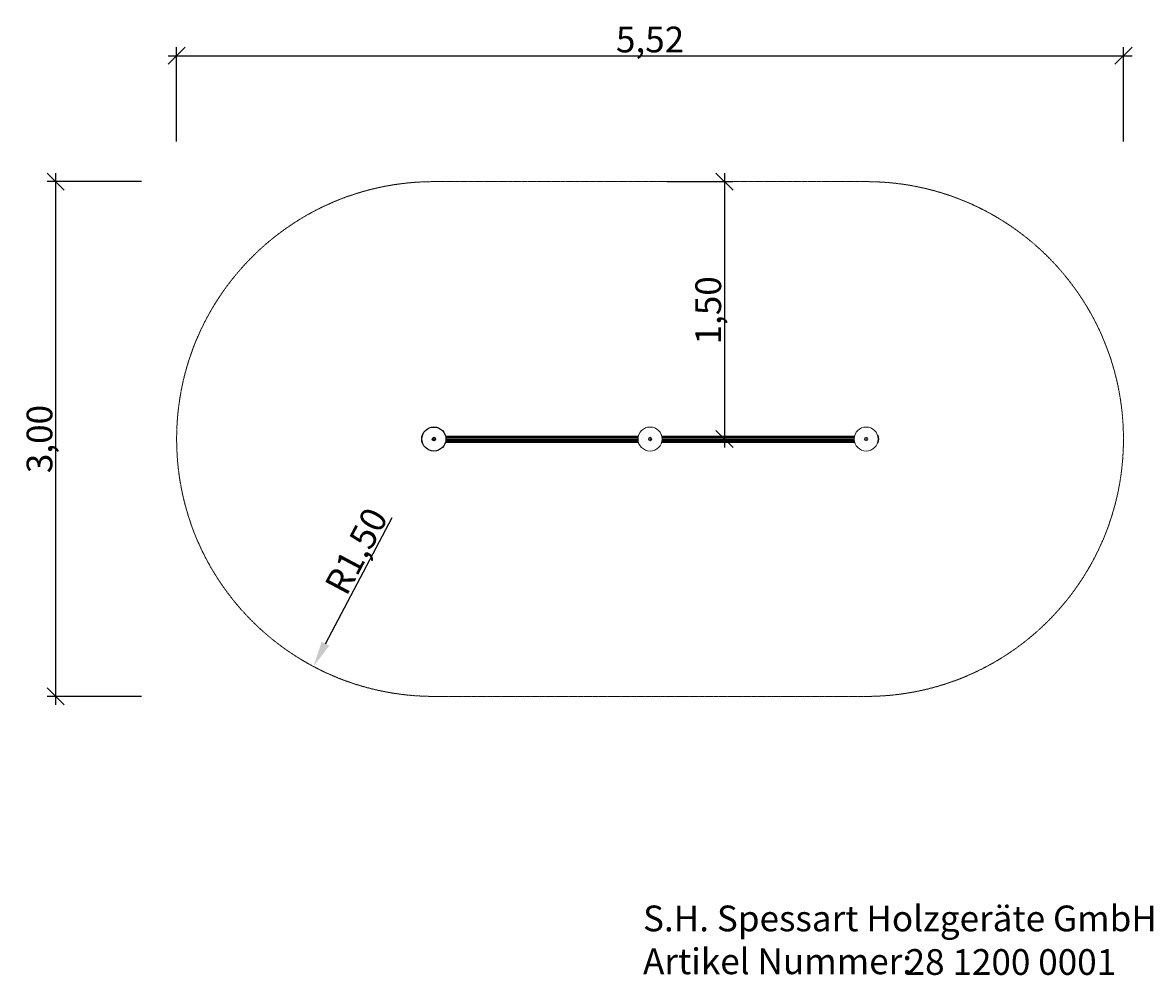
# Model space of a CAD drawing. Units: millimetres. Extents: x -1084 to 5509, y -1026 to 4527.
import ezdxf

# ---------------------------------------------------------------- set-up
doc = ezdxf.new("R2010")
doc.units = ezdxf.units.MM
doc.linetypes.add('DASHEDX2', pattern=[1.5, 1, -0.5])
doc.layers.get('0').update_dxf_attribs({"lineweight": 9})
doc.layers.add('1', color=7, linetype='Continuous')
doc.layers.add('DHPSTAB', color=9, linetype='Continuous')
doc.layers.add('BEMASSUNG-SH', color=7, linetype='Continuous', lineweight=9)
doc.layers.add('Fallbereich', color=5, linetype='DASHEDX2', lineweight=9)
doc.styles.add('ARIAL', font='arial.ttf')
doc.styles.add('SH', font='arial.ttf', dxfattribs={"height": 3})
doc.dimstyles.new('SH', dxfattribs={"dimtxt": 3, "dimasz": 0.18, "dimexe": 1, "dimexo": 2, "dimgap": 0.09, "dimtad": 1, "dimlfac": 0.001, "dimzin": 0, "dimtxsty": 'ARIAL', "dimtsz": 1, "dimcen": 0.09, "dimdle": 1, "dimadec": 0, "dimazin": 0, "dimtfac": 1, "dimtdec": 4, "dimtofl": 0, "dimtmove": 0, "dimatfit": 3, "dimfxl": 10, "dimfxlon": 1, "dimtolj": 1, "dimtzin": 0, "dimarcsym": 0})
doc.dimstyles.new('SH$4', dxfattribs={"dimtxt": 3, "dimasz": 3, "dimexe": 1, "dimexo": 2, "dimgap": 0.09, "dimtad": 1, "dimlfac": 0.001, "dimzin": 0, "dimtxsty": 'ARIAL', "dimsah": 1, "dimcen": 0.09, "dimdle": 1, "dimadec": 0, "dimazin": 0, "dimtfac": 1, "dimtdec": 4, "dimtofl": 0, "dimtmove": 0, "dimatfit": 3, "dimfxl": 10, "dimfxlon": 1, "dimtolj": 1, "dimtzin": 0, "dimarcsym": 0})

# ---------------------------------------------------------------- blocks, each defined once
blk = doc.blocks.new('Firmenstempel')
at = {"layer": '1', "color": 7, "insert": (0, 8.1), "char_height": 3, "width": 14152.2177, "attachment_point": 1, "style": 'SH'}
blk.add_mtext('S.H. Spessart Holzgeräte GmbH\\PArtikel Nummer:', dxfattribs=at)
at = {"layer": '1', "style": 'SH'}
blk.add_attdef('ART.NR.', (30.62, 0.02), '', height=3, dxfattribs=at)
blk = doc.blocks.new('*D43')
at = {"layer": 'BEMASSUNG-SH', "color": 0, "lineweight": -2}
blk.add_line((681.9, 907.6), (1071.3, 1642.5), dxfattribs=at)
at = {"layer": 'BEMASSUNG-SH', "color": 0}
blk.add_solid([(659.8, 919.3), (704, 895.9), (611.6, 775)], dxfattribs=at)
at = {"layer": 'Defpoints', "color": 0}
for p in [(1314, 2100.4), (611.6, 775)]:
    blk.add_point(p, dxfattribs=at)
at = {"layer": 'BEMASSUNG-SH', "color": 0, "insert": (861.1, 1447.7), "char_height": 150, "attachment_point": 5, "rotation": 62.07909, "style": 'ARIAL'}
blk.add_mtext('\\A1;R1,50', dxfattribs=at)
blk = doc.blocks.new('*D47')
at = {"layer": 'BEMASSUNG-SH', "color": 0, "lineweight": -2}
for p, q in [((3057.9, 3550.4), (2957.9, 3650.4)), ((3007.9, 3650.4), (3007.9, 2050.4)), ((2674, 3600.4), (3057.9, 3600.4)), ((2957.9, 2150.4), (3057.9, 2050.4)), ((2674, 2100.4), (3057.9, 2100.4))]:
    blk.add_line(p, q, dxfattribs=at)
at = {"layer": 'Defpoints', "color": 0}
for p in [(2574, 3600.4), (2574, 2100.4), (3007.9, 2100.4)]:
    blk.add_point(p, dxfattribs=at)
at = {"layer": 'BEMASSUNG-SH', "color": 0, "insert": (2913.3, 2850.4), "char_height": 150, "attachment_point": 5, "rotation": 90, "style": 'ARIAL'}
blk.add_mtext('\\A1;1,50', dxfattribs=at)
blk = doc.blocks.new('*D36')
at = {"layer": 'BEMASSUNG-SH', "color": 0, "lineweight": -2}
for p, q in [((-841, 3550.4), (-941, 3650.4)), ((-891, 550.4), (-891, 3650.4)), ((-391, 3600.4), (-941, 3600.4)), ((-941, 650.4), (-841, 550.4)), ((-391, 600.4), (-941, 600.4))]:
    blk.add_line(p, q, dxfattribs=at)
at = {"layer": 'Defpoints', "color": 0}
for p in [(-891, 3600.4), (1314, 3600.4), (1314, 600.4)]:
    blk.add_point(p, dxfattribs=at)
at = {"layer": 'BEMASSUNG-SH', "color": 0, "insert": (-985.6, 2100.4), "char_height": 150, "attachment_point": 5, "rotation": 90, "style": 'ARIAL'}
blk.add_mtext('\\A1;3,00', dxfattribs=at)
blk = doc.blocks.new('*D35')
at = {"layer": 'BEMASSUNG-SH', "color": 0, "lineweight": -2}
for p, q in [((-136, 4384.2), (-236, 4284.2)), ((-186, 3834.2), (-186, 4384.2)), ((5284, 4284.2), (5384, 4384.2)), ((5334, 3834.2), (5334, 4384.2)), ((-236, 4334.2), (5384, 4334.2))]:
    blk.add_line(p, q, dxfattribs=at)
at = {"layer": 'Defpoints', "color": 0}
for p in [(5334, 4334.2), (-186, 2100.4), (5334, 2100.4)]:
    blk.add_point(p, dxfattribs=at)
at = {"layer": 'BEMASSUNG-SH', "color": 0, "insert": (2574, 4428.8), "char_height": 150, "attachment_point": 5, "style": 'ARIAL'}
blk.add_mtext('\\A1;5,52', dxfattribs=at)

msp = doc.modelspace()

# ---------------------------------------------------------------- linework, layer by layer
at = {"color": 7, "linetype": 'Continuous'}
for p, q in [((3904.211, 2120.422), (3901.087, 2120.422)), ((2571.838, 2101.671), (2574.003, 2102.921)), ((2571.838, 2099.171), (2574.003, 2097.92)), ((2574.003, 2102.921), (2576.168, 2101.671)), ((2574.003, 2097.92), (2576.168, 2099.171)), ((3834.005, 2102.921), (3831.84, 2101.671)), ((3834.005, 2097.92), (3831.84, 2099.171)), ((3836.17, 2101.671), (3834.005, 2102.921)), ((3836.17, 2099.171), (3834.005, 2097.92)), ((3904.212, 2080.422), (3901.087, 2080.422))]:
    msp.add_line(p, q, dxfattribs=at)
at = {"linetype": 'Continuous'}
for p, q in [((1311.837, 2099.171), (1311.837, 2101.671)), ((1316.167, 2101.671), (1316.167, 2099.171)), ((2571.838, 2099.171), (2571.838, 2101.671)), ((2576.168, 2101.671), (2576.168, 2099.171)), ((3831.84, 2099.171), (3831.84, 2101.671)), ((3836.17, 2101.671), (3836.17, 2099.171))]:
    msp.add_line(p, q, dxfattribs=at)
at = {"color": 7, "linetype": 'Continuous'}
for centre, radius in [((2574.003, 2100.421), 70), ((2574.003, 2100.421), 9.952), ((3834.005, 2100.421), 70), ((3834.005, 2100.421), 9.952)]:
    msp.add_circle(centre, radius, dxfattribs=at)
for centre, start, end in [((1314.002, 2100.421), 164.1001027, 195.9016974), ((3834.005, 2100.421), 344.1001027, 15.9016974)]:
    msp.add_arc(centre, 73, start, end, dxfattribs=at)
at = {"layer": '1', "color": 7, "linetype": 'Continuous'}
msp.add_circle((1314.002, 2100.421), 9.952, dxfattribs=at)
at = {"layer": 'DHPSTAB', "color": 7, "linetype": 'Continuous'}
for p, q in [((1243.795, 2120.42), (1246.919, 2120.42)), ((1381.78, 2117.92), (2506.225, 2117.92)), ((1382.342, 2115.575), (2505.663, 2115.575)), ((2641.781, 2117.92), (3766.227, 2117.92)), ((2642.343, 2115.575), (3765.665, 2115.575)), ((1243.795, 2080.42), (1246.92, 2080.42)), ((1311.837, 2101.671), (1314.002, 2102.921)), ((1311.837, 2099.171), (1314.002, 2097.92)), ((1314.002, 2102.921), (1316.167, 2101.671)), ((1314.002, 2097.92), (1316.167, 2099.171)), ((1381.779, 2082.92), (2505.693, 2082.92)), ((1382.342, 2085.265), (2505.663, 2085.265)), ((1383.453, 2109.17), (2504.552, 2109.17)), ((1383.453, 2091.67), (2504.552, 2091.67)), ((1384.002, 2100.421), (2501.001, 2100.421)), ((2641.78, 2082.92), (3766.228, 2082.92)), ((2642.343, 2085.265), (3765.665, 2085.265)), ((2643.454, 2109.17), (3764.554, 2109.17)), ((2643.454, 2091.67), (3764.554, 2091.67)), ((2644.003, 2100.421), (3764.005, 2100.421))]:
    msp.add_line(p, q, dxfattribs=at)
msp.add_circle((1314.002, 2100.421), 70, dxfattribs=at)
at = {"layer": 'Fallbereich', "linetype": 'DASHEDX2'}
msp.add_lwpolyline([(3834.005, 600.421, 1), (3834.005, 3600.421), (1314.002, 3600.421, 1), (1314.002, 600.421)], format="xyb", close=True, dxfattribs=at)

# ---------------------------------------------------------------- block references
at = {"layer": '1', "xscale": 50, "yscale": 50, "zscale": 50}
msp.add_blockref('Firmenstempel', (2533.081, -1023.654), dxfattribs=at).add_auto_attribs({'ART.NR.': '28 1200 0001'})

# ---------------------------------------------------------------- dimensions: what is measured, and where the dimension line sits
at = {"layer": 'BEMASSUNG-SH'}
dim = msp.add_linear_dim(base=(5334.005, 4334.238), p1=(-185.998, 2100.421), p2=(5334.005, 2100.421), dimstyle='SH', override={"dimscale": 0}, dxfattribs=at)
dim.commit()
dim.dimension.update_dxf_attribs({"geometry": '*D35', "text_midpoint": (2574.003, 4428.813)})
for base, p1, p2, picture, middle in [((-891.018, 3600.421), (1314.002, 600.421), (1314.002, 3600.421), '*D36', (-985.593, 2100.421)), ((3007.863, 2100.421), (2574.003, 3600.421), (2574.003, 2100.421), '*D47', (2913.288, 2850.421))]:
    dim = msp.add_linear_dim(base=base, p1=p1, p2=p2, angle=90, dimstyle='SH', override={"dimscale": 0}, dxfattribs=at)
    dim.commit()
    dim.dimension.update_dxf_attribs({"geometry": picture, "text_midpoint": middle})
dim = msp.add_radius_dim(center=(1314.002, 2100.421), mpoint=(611.624, 775.028), dimstyle='SH$4', override={"dimscale": 0}, dxfattribs=at)
dim.commit()
dim.dimension.update_dxf_attribs({"geometry": '*D43', "text_midpoint": (944.656, 1403.462), "dimtype": 164})

doc.saveas('drawing.dxf')
